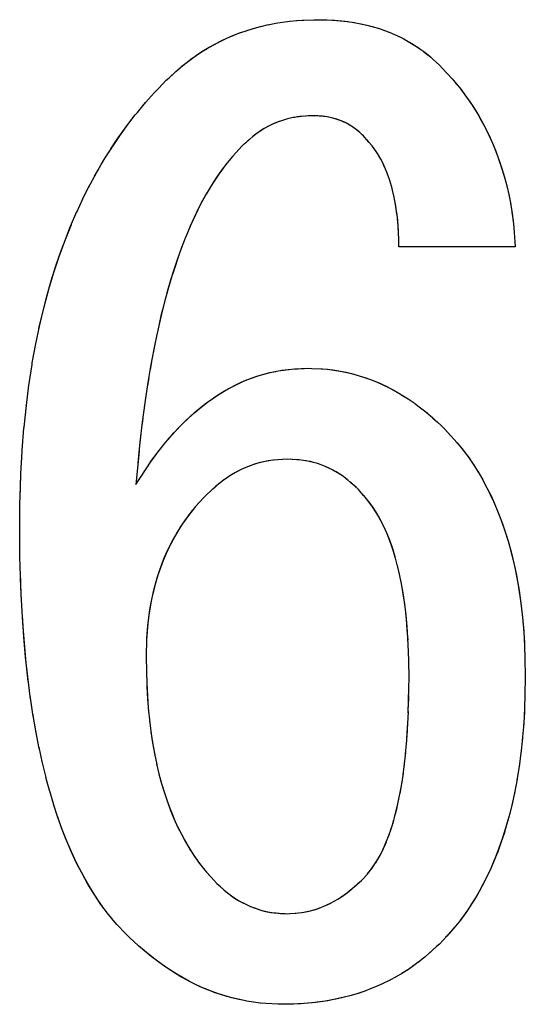
# Model space of a CAD drawing. Units: millimetres. Extents: x 0 to 1189, y 0 to 841.
# Drawn here: x 577 to 577, y 375 to 377 of the extents above; entities that cross this region are included whole.
import ezdxf

# ---------------------------------------------------------------- set-up
doc = ezdxf.new("R2010")
doc.units = ezdxf.units.MM

msp = doc.modelspace()

# ---------------------------------------------------------------- linework, layer by layer
at = {"color": 7, "linetype": 'Continuous'}
for p, q in [((577.07389, 376.79301), (577.08544, 376.79577)), ((577.08496, 376.79565), (577.09602, 376.79789)), ((577.09601, 376.79789), (577.10692, 376.79966)), ((577.10655, 376.7996), (577.11779, 376.80103)), ((577.11706, 376.80094), (577.12865, 376.80199)), ((577.12768, 376.80191), (577.13845, 376.80256)), ((577.13615, 376.80242), (577.15376, 376.80308)), ((577.15376, 376.80308), (577.16027, 376.80325)), ((577.16027, 376.80325), (577.16837, 376.80303)), ((577.16837, 376.80303), (577.1736, 376.80286)), ((577.1736, 376.80286), (577.18301, 376.80245)), ((577.18188, 376.8025), (577.18536, 376.80231)), ((577.18301, 376.80245), (577.19388, 376.80165)), ((577.19388, 376.80165), (577.20439, 376.8005)), ((577.20439, 376.8005), (577.2154, 376.79886)), ((577.22432, 376.79722), (577.23369, 376.79515)), ((577.23369, 376.79515), (577.24331, 376.79261)), ((577.03183, 376.77925), (577.0434, 376.78374)), ((577.0531, 376.78706), (577.06319, 376.79012)), ((577.06319, 376.79012), (577.07487, 376.79328)), ((577.24267, 376.79282), (577.25204, 376.78998)), ((577.25135, 376.79021), (577.26045, 376.78709)), ((577.25971, 376.78737), (577.26844, 376.78405)), ((577.26777, 376.78432), (577.27589, 376.78092)), ((577.31967, 376.75523), (577.32467, 376.7514)), ((577.32131, 376.75402), (577.32873, 376.74804)), ((577.32467, 376.7514), (577.32777, 376.74881)), ((576.95394, 376.73212), (576.96085, 376.73784)), ((577.32777, 376.74881), (577.3303, 376.74663)), ((577.32873, 376.74804), (577.33401, 376.74331)), ((577.33401, 376.74331), (577.33856, 376.73911)), ((577.33856, 376.73911), (577.34332, 376.7346)), ((576.9355, 376.7155), (576.94861, 376.72747)), ((576.9355, 376.7155), (576.94604, 376.72521)), ((576.94604, 376.72521), (576.95211, 376.73054)), ((576.95211, 376.73054), (576.95492, 376.73297)), ((577.34332, 376.7346), (577.34807, 376.72955)), ((577.34807, 376.72955), (577.3625, 376.71378)), ((576.9195, 376.69921), (576.93146, 376.71172)), ((576.93146, 376.71172), (576.9355, 376.7155)), ((577.3625, 376.71378), (577.36776, 376.70775)), ((577.36673, 376.70893), (577.3689, 376.7064)), ((576.90021, 376.67821), (576.91381, 376.69317)), ((576.91381, 376.69317), (576.9195, 376.69921)), ((576.88772, 376.6633), (576.90021, 376.67821)), ((576.89982, 376.67774), (576.90053, 376.67858)), ((576.88457, 376.6594), (576.88772, 376.6633)), ((576.87335, 376.6448), (576.88457, 376.6594)), ((577.12061, 376.65503), (577.11405, 376.65347)), ((577.12486, 376.65581), (577.12061, 376.65503)), ((577.12593, 376.65598), (577.12297, 376.65551)), ((577.13272, 376.65693), (577.12486, 376.65581)), ((577.14884, 376.65813), (577.13272, 376.65693)), ((577.15265, 376.65833), (577.14884, 376.65813)), ((577.15562, 376.65818), (577.15265, 376.65833)), ((577.16859, 376.6572), (577.15562, 376.65818)), ((577.17358, 376.65653), (577.16859, 376.6572)), ((577.18284, 376.65461), (577.17436, 376.65639)), ((577.06858, 376.6319), (577.06653, 376.63034)), ((577.07345, 376.63526), (577.0682, 376.63161)), ((577.21438, 376.63996), (577.21265, 376.64122)), ((577.22689, 376.62964), (577.22171, 376.63419)), ((577.05143, 376.61766), (577.04587, 376.61257)), ((577.05123, 376.61745), (577.04888, 376.61533)), ((577.06653, 376.63034), (577.0624, 376.62715)), ((577.22892, 376.62783), (577.22689, 376.62964)), ((577.23114, 376.62534), (577.22892, 376.62783)), ((577.23715, 376.61852), (577.23114, 376.62534)), ((577.23251, 376.6238), (577.23114, 376.62534)), ((577.24191, 376.61266), (577.23715, 376.61852)), ((577.03609, 376.60205), (577.03151, 376.59691)), ((577.04587, 376.61257), (577.03609, 376.60205)), ((577.24191, 376.61266), (577.24061, 376.6143)), ((577.24411, 376.60979), (577.24191, 376.61266)), ((577.24351, 376.61061), (577.24191, 376.61266)), ((577.24544, 376.60794), (577.24351, 376.61061)), ((577.24798, 376.60432), (577.24544, 376.60794)), ((577.24925, 376.60233), (577.24727, 376.60533)), ((577.24995, 376.60124), (577.24798, 376.60432)), ((576.83333, 376.58464), (576.83939, 376.59474)), ((577.03151, 376.59691), (577.02128, 376.58444)), ((577.03151, 376.59691), (577.0233, 376.58706)), ((577.25501, 376.59252), (577.24995, 376.60124)), ((576.82316, 376.56699), (576.82895, 376.57713)), ((576.82588, 376.57188), (576.83333, 376.58464)), ((576.81404, 376.54997), (576.82588, 376.57188)), ((577.26856, 376.56053), (577.26621, 376.56744)), ((577.27209, 376.54823), (577.26856, 376.56053)), ((576.80518, 376.53217), (576.81554, 376.55272)), ((577.445, 376.55236), (577.44852, 376.53708)), ((576.7962, 376.51255), (576.80565, 376.53293)), ((577.44809, 376.53914), (577.45104, 376.52401)), ((576.78706, 376.49125), (576.79659, 376.51358)), ((577.27942, 376.50972), (577.27779, 376.52113)), ((577.45069, 376.52591), (577.45309, 376.51098)), ((577.45283, 376.51266), (577.45452, 376.49943)), ((577.45309, 376.51098), (577.45468, 376.49798)), ((577.45452, 376.49943), (577.45555, 376.48889)), ((576.77825, 376.469), (576.78706, 376.49125)), ((577.2818, 376.48087), (577.28126, 376.49081)), ((577.45555, 376.48889), (577.45721, 376.4677)), ((576.96097, 376.47594), (576.95397, 376.45773)), ((577.28182, 376.48011), (577.28172, 376.4826)), ((577.28206, 376.47213), (577.2818, 376.48087)), ((577.28231, 376.46003), (577.28206, 376.47213)), ((577.45721, 376.4677), (577.45773, 376.46003)), ((576.93247, 376.3907), (576.92703, 376.37067)), ((576.72927, 376.28527), (576.73442, 376.31363)), ((576.91404, 376.31345), (576.91144, 376.29996)), ((576.72446, 376.25372), (576.72885, 376.28278)), ((576.72885, 376.28278), (576.72927, 376.28527)), ((576.90905, 376.28692), (576.90684, 376.2744)), ((577.13478, 376.2765), (577.14502, 376.27698)), ((577.13501, 376.27648), (577.1395, 376.27672)), ((577.14502, 376.27698), (577.15104, 376.27679)), ((577.15104, 376.27679), (577.16709, 376.27603)), ((577.15104, 376.27679), (577.16495, 376.27619)), ((577.16495, 376.27619), (577.17471, 376.27543)), ((576.90483, 376.26234), (576.90295, 376.25062)), ((577.09528, 376.27206), (577.1056, 376.27385)), ((577.10416, 376.27363), (577.10799, 376.27415)), ((576.72028, 376.22052), (576.72416, 376.25152)), ((576.72416, 376.25152), (576.72446, 376.25372)), ((577.24859, 376.25627), (577.25729, 376.25251)), ((577.25433, 376.25385), (577.26515, 376.2487)), ((577.29635, 376.23059), (577.30522, 376.22453)), ((576.71684, 376.18778), (576.72028, 376.22052)), ((576.72023, 376.22006), (576.72039, 376.2215)), ((576.89954, 376.22814), (576.89801, 376.21742)), ((577.30522, 376.22453), (577.3065, 376.22363)), ((577.3065, 376.22363), (577.31498, 376.21733)), ((577.31498, 376.21733), (577.31869, 376.21439)), ((577.31869, 376.21439), (577.32486, 376.20941)), ((577.32347, 376.21053), (577.32978, 376.20519)), ((577.32486, 376.20941), (577.33375, 376.20165)), ((577.32978, 376.20519), (577.3329, 376.20239)), ((577.3329, 376.20239), (577.33541, 376.20011)), ((577.33375, 376.20165), (577.34043, 376.19545)), ((576.71392, 376.1531), (576.71672, 376.18649)), ((576.71672, 376.18649), (576.71684, 376.18778)), ((577.34043, 376.19545), (577.34535, 376.1908)), ((577.34535, 376.1908), (577.35095, 376.18545)), ((577.35095, 376.18545), (577.36077, 376.17478)), ((577.35912, 376.17658), (577.36147, 376.17399)), ((577.36077, 376.17478), (577.37023, 376.16415)), ((576.71191, 376.11763), (576.7138, 376.15131)), ((576.7138, 376.15131), (576.71392, 376.1531)), ((576.89024, 376.15137), (576.8857, 376.10155)), ((576.9093, 376.13746), (576.91741, 376.14865)), ((577.38733, 376.14252), (577.3956, 376.13047)), ((576.8905, 376.10908), (576.90292, 376.1281)), ((576.90292, 376.1281), (576.9093, 376.13746)), ((577.09295, 376.13805), (577.08505, 376.13698)), ((577.09982, 376.13878), (577.09295, 376.13805)), ((577.11451, 376.13969), (577.10694, 376.13923)), ((577.11451, 376.13969), (577.10701, 376.13932)), ((577.12178, 376.13927), (577.11836, 376.13948)), ((577.14253, 376.13712), (577.13479, 376.13823)), ((577.1442, 376.13686), (577.14124, 376.13733)), ((577.14687, 376.13633), (577.14253, 376.13712)), ((577.14872, 376.13595), (577.1442, 376.13686)), ((577.15351, 376.13477), (577.14687, 376.13633)), ((577.39489, 376.13149), (577.40203, 376.12012)), ((576.7108, 376.08112), (576.71181, 376.11562)), ((576.71127, 376.10098), (576.71181, 376.11562)), ((576.71181, 376.11562), (576.71191, 376.11763)), ((577.02501, 376.11307), (577.0185, 376.10854)), ((577.19857, 376.11325), (577.19326, 376.11693)), ((577.19973, 376.11237), (577.19857, 376.11325)), ((577.20435, 376.10881), (577.19973, 376.11237)), ((577.4018, 376.12059), (577.40878, 376.10847)), ((576.7108, 376.08112), (576.71127, 376.10098)), ((576.8857, 376.10155), (576.8905, 376.10908)), ((577.01846, 376.10851), (577.0121, 376.10359)), ((577.20992, 376.10415), (577.20435, 376.10881)), ((577.22129, 376.09393), (577.21555, 376.09916)), ((576.98866, 376.08224), (576.97519, 376.06744)), ((576.99248, 376.0863), (576.98866, 376.08224)), ((576.99912, 376.09238), (576.99248, 376.0863)), ((576.99863, 376.0919), (576.99604, 376.08956)), ((577.22916, 376.08503), (577.22129, 376.09393)), ((577.22953, 376.08457), (577.2283, 376.086)), ((577.23661, 376.076), (577.22916, 376.08503)), ((577.23357, 376.0798), (577.22953, 376.08457)), ((576.71027, 376.04054), (576.71068, 376.07451)), ((576.71068, 376.07451), (576.7108, 376.08112)), ((576.97519, 376.06744), (576.97226, 376.06407)), ((577.2382, 376.07393), (577.23357, 376.0798)), ((576.97226, 376.06407), (576.96627, 376.05666)), ((576.9715, 376.06313), (576.97007, 376.06143)), ((576.97438, 376.0665), (576.9715, 376.06313)), ((576.71043, 376.01733), (576.71027, 376.04054)), ((576.71068, 375.99629), (576.71043, 376.01733)), ((576.71114, 375.97392), (576.71068, 375.99629)), ((577.28043, 375.97814), (577.27671, 375.99214)), ((577.2833, 375.96577), (577.28014, 375.97932)), ((576.71132, 375.9673), (576.71114, 375.97392)), ((576.71159, 375.95894), (576.71132, 375.9673)), ((576.71256, 375.93588), (576.71132, 375.9673)), ((576.71307, 375.92528), (576.71159, 375.95894)), ((576.71497, 375.89296), (576.71256, 375.93588)), ((577.46823, 375.90563), (577.47014, 375.8843)), ((576.90234, 375.87925), (576.90166, 375.8669)), ((576.90211, 375.87569), (576.90175, 375.86863)), ((576.90308, 375.88818), (576.90211, 375.87569)), ((577.47014, 375.8843), (577.47157, 375.86212)), ((577.47057, 375.87953), (577.47177, 375.85755)), ((576.90139, 375.85907), (576.90114, 375.85024)), ((576.90166, 375.8669), (576.90139, 375.85907)), ((576.90175, 375.86863), (576.90152, 375.86297)), ((577.47157, 375.86212), (577.47184, 375.85551)), ((576.90114, 375.85024), (576.90095, 375.84223)), ((577.29727, 375.83325), (577.29686, 375.85061)), ((577.47177, 375.85755), (577.47239, 375.83858)), ((576.90095, 375.84223), (576.90141, 375.81798)), ((577.29756, 375.81172), (577.29727, 375.83325)), ((577.47239, 375.83858), (577.47299, 375.81172)), ((576.90141, 375.81798), (576.90187, 375.80156)), ((576.90181, 375.80393), (576.90209, 375.79617)), ((577.29728, 375.79213), (577.29756, 375.81172)), ((577.47299, 375.81172), (577.47246, 375.78317)), ((577.29702, 375.77581), (577.29733, 375.79353)), ((576.73073, 375.7512), (576.72593, 375.78264)), ((577.29641, 375.75646), (577.29702, 375.77581)), ((577.29668, 375.765), (577.29711, 375.78277)), ((577.47246, 375.78317), (577.4719, 375.76377)), ((576.73513, 375.72659), (576.73008, 375.75549)), ((577.47163, 375.7573), (577.47029, 375.73591)), ((577.4719, 375.76377), (577.47071, 375.7407)), ((577.47198, 375.76652), (577.47163, 375.7573)), ((576.90609, 375.74557), (576.9087, 375.72476)), ((577.29494, 375.72553), (577.29586, 375.74181)), ((577.47071, 375.7407), (577.46852, 375.71514)), ((576.73981, 375.70301), (576.7346, 375.72956)), ((577.29367, 375.70825), (577.29494, 375.72553)), ((577.29457, 375.72003), (577.29534, 375.73201)), ((577.46888, 375.71819), (577.46632, 375.695)), ((576.74476, 375.68039), (576.73943, 375.70484)), ((577.29086, 375.67979), (577.29263, 375.69667)), ((577.29244, 375.69451), (577.2938, 375.70976)), ((577.46648, 375.69631), (577.46361, 375.67523)), ((576.75, 375.65881), (576.74455, 375.68129)), ((577.29009, 375.67386), (577.29143, 375.68517)), ((577.28868, 375.66312), (577.29086, 375.67979)), ((577.46366, 375.67542), (577.46032, 375.65499)), ((576.75557, 375.63789), (576.74993, 375.65899)), ((576.76151, 375.61774), (576.75549, 375.63828)), ((577.2658, 375.56795), (577.2681, 375.57414)), ((576.97301, 375.54119), (576.97792, 375.5341)), ((576.9739, 375.53988), (576.98145, 375.52931)), ((576.97792, 375.5341), (576.98125, 375.5296)), ((576.98125, 375.5296), (576.98171, 375.529)), ((576.98145, 375.52931), (576.98973, 375.51903)), ((576.98959, 375.5192), (576.99224, 375.51609)), ((576.98973, 375.51903), (576.99856, 375.50898)), ((577.23632, 375.51518), (577.24321, 375.52388)), ((577.23685, 375.51585), (577.24175, 375.52193)), ((577.24175, 375.52193), (577.24463, 375.52588)), ((576.99224, 375.51609), (576.99795, 375.50967)), ((576.99795, 375.50967), (577.00002, 375.50739)), ((576.99856, 375.50898), (577.00773, 375.49901)), ((577.212, 375.49132), (577.22576, 375.5037)), ((577.22576, 375.5037), (577.22892, 375.50664)), ((577.22892, 375.50664), (577.23632, 375.51518)), ((577.23504, 375.5137), (577.23685, 375.51585)), ((577.00773, 375.49901), (577.01298, 375.49417)), ((577.01062, 375.49634), (577.01308, 375.49411)), ((577.20562, 375.48612), (577.212, 375.49132)), ((577.02353, 375.48498), (577.02957, 375.48033)), ((577.02802, 375.48149), (577.03043, 375.47968)), ((577.02957, 375.48033), (577.03441, 375.47696)), ((577.03441, 375.47696), (577.04014, 375.47343)), ((577.19486, 375.47837), (577.19976, 375.48173)), ((577.19549, 375.47878), (577.20271, 375.48391)), ((577.19976, 375.48173), (577.20457, 375.48528)), ((577.20271, 375.48391), (577.20562, 375.48612)), ((577.07626, 375.45811), (577.08062, 375.45698)), ((577.07701, 375.4579), (577.08375, 375.45631)), ((577.38492, 375.45735), (577.37878, 375.44875)), ((576.84932, 375.44585), (576.84218, 375.45473)), ((576.85649, 375.43763), (576.84932, 375.44585)), ((577.08062, 375.45698), (577.08484, 375.45608)), ((577.08375, 375.45631), (577.0893, 375.45531)), ((577.09389, 375.45476), (577.09707, 375.45442)), ((577.10814, 375.45356), (577.11451, 375.45325)), ((577.1108, 375.45343), (577.11451, 375.45325)), ((577.11451, 375.45325), (577.1179, 375.45348)), ((577.1179, 375.45348), (577.12685, 375.45418)), ((577.12562, 375.45407), (577.13089, 375.45457)), ((577.13069, 375.45455), (577.13646, 375.45526)), ((577.13589, 375.45518), (577.14175, 375.45611)), ((577.37502, 375.44376), (577.36508, 375.43156)), ((577.37519, 375.444), (577.37476, 375.44344)), ((577.38406, 375.45614), (577.37502, 375.44376)), ((577.37878, 375.44875), (577.37519, 375.444)), ((576.85695, 375.43713), (576.85649, 375.43763)), ((576.87044, 375.42274), (576.85682, 375.43726)), ((577.36508, 375.43156), (577.35444, 375.41953)), ((577.36167, 375.42762), (577.35513, 375.42031)), ((577.36487, 375.43132), (577.36167, 375.42762)), ((577.36523, 375.43174), (577.36487, 375.43132)), ((576.87664, 375.41688), (576.87044, 375.42274)), ((576.88263, 375.41128), (576.87664, 375.41688)), ((577.35444, 375.41953), (577.34332, 375.40749)), ((577.35513, 375.42031), (577.35279, 375.41774)), ((576.88942, 375.40503), (576.88263, 375.41128)), ((576.89063, 375.40397), (576.88738, 375.40691)), ((576.89892, 375.39672), (576.88942, 375.40503)), ((576.8949, 375.40018), (576.89063, 375.40397)), ((576.9044, 375.39224), (576.8949, 375.40018)), ((577.33911, 375.40359), (577.32561, 375.39145)), ((577.33911, 375.40359), (577.3281, 375.39359)), ((577.34332, 375.40749), (577.33911, 375.40359)), ((577.31986, 375.38653), (577.31137, 375.37976)), ((577.32136, 375.3878), (577.31905, 375.38585)), ((577.3281, 375.39359), (577.32136, 375.3878)), ((577.29572, 375.36867), (577.28663, 375.36294)), ((577.30415, 375.37444), (577.29516, 375.3683)), ((577.31234, 375.38051), (577.30341, 375.37391)), ((577.26913, 375.35318), (577.2592, 375.34827)), ((577.27821, 375.35805), (577.26868, 375.35293)), ((577.28707, 375.3632), (577.27781, 375.35781)), ((577.25983, 375.34858), (577.24941, 375.34385)), ((577.04248, 375.32355), (577.03261, 375.32586)), ((577.04284, 375.32348), (577.04086, 375.32391)), ((577.05278, 375.32146), (577.04248, 375.32355)), ((577.06241, 375.31982), (577.05278, 375.32146)), ((577.06296, 375.31974), (577.06241, 375.31982)), ((577.07367, 375.31836), (577.06296, 375.31974)), ((577.07366, 375.31835), (577.07316, 375.31841)), ((577.08157, 375.31769), (577.07366, 375.31835)), ((577.10009, 375.31675), (577.08157, 375.31769)), ((577.10688, 375.31653), (577.10009, 375.31675)), ((577.11543, 375.31674), (577.10688, 375.31653)), ((577.12339, 375.31698), (577.11543, 375.31674)), ((577.13263, 375.31734), (577.12339, 375.31698)), ((577.13416, 375.31744), (577.1299, 375.31724)), ((577.14486, 375.31815), (577.13263, 375.31734)), ((577.13939, 375.31774), (577.13416, 375.31744)), ((577.15143, 375.31879), (577.13939, 375.31774))]:
    msp.add_line(p, q, dxfattribs=at)
at = {"color": 6, "linetype": 'Continuous'}
msp.add_line((577.45773, 376.46003), (577.28231, 376.46003), dxfattribs=at)
at = {"color": 7, "linetype": 'Continuous'}
for points in [[(577.18536, 376.80231), (577.19561, 376.80147), (577.20563, 376.80032)], [(577.21454, 376.79901), (577.22497, 376.79707), (577.23429, 376.79497)], [(577.04244, 376.78338), (577.05334, 376.78711), (577.0642, 376.79041)], [(577.27571, 376.781), (577.28352, 376.77736), (577.29115, 376.77339), (577.29873, 376.76906), (577.30628, 376.76439), (577.3138, 376.75943), (577.32131, 376.75402)], [(576.95492, 376.73297), (576.96275, 376.73934), (576.97078, 376.7454), (576.979, 376.75114), (576.98738, 376.75652), (576.99595, 376.76159), (577.00486, 376.76646), (577.01425, 376.77124), (577.02397, 376.77583), (577.03375, 376.78004)], [(576.96085, 376.73784), (576.96844, 376.74368), (576.97634, 376.74933), (576.98456, 376.75475), (576.99309, 376.75993), (577.00208, 376.76497), (577.01161, 376.76994), (577.02157, 376.77476), (577.03183, 376.77925)], [(577.28291, 376.77763), (577.28968, 376.77418), (577.29629, 376.77052), (577.30265, 376.76669), (577.30868, 376.76285), (577.31434, 376.75904)], [(577.36776, 376.70775), (577.37603, 376.6976), (577.38297, 376.68837), (577.38971, 376.67871), (577.39631, 376.66856), (577.40272, 376.65798), (577.4088, 376.64716), (577.41448, 376.63622), (577.41983, 376.62503), (577.42487, 376.61348), (577.42962, 376.6015), (577.43407, 376.58916), (577.43818, 376.57654), (577.44201, 376.56356), (577.4455, 376.5503)], [(577.37503, 376.69885), (577.38184, 376.68989), (577.38839, 376.68065), (577.39468, 376.67114), (577.4007, 376.66138), (577.40659, 376.65111), (577.41241, 376.64022), (577.41803, 376.62882), (577.4234, 376.61695), (577.42847, 376.60453), (577.43321, 376.59164), (577.43753, 376.5786), (577.44147, 376.56553), (577.445, 376.55236)], [(577.12297, 376.65551), (577.11867, 376.65464), (577.11427, 376.65355), (577.10974, 376.65224), (577.10506, 376.6507), (577.10027, 376.64894), (577.09546, 376.64698), (577.09063, 376.6448), (577.08578, 376.64242), (577.08113, 376.63993), (577.07675, 376.63736), (577.07329, 376.63515)], [(577.11405, 376.65347), (577.10805, 376.6517), (577.10215, 376.64966), (577.0963, 376.64734), (577.09051, 376.64476), (577.08479, 376.64192), (577.0791, 376.63876), (577.07345, 376.63526)], [(577.13854, 376.65741), (577.13527, 376.65713), (577.13208, 376.6568), (577.12897, 376.65641)], [(577.14884, 376.65813), (577.14538, 376.65792), (577.1419, 376.65768)], [(577.16015, 376.65789), (577.15771, 376.65805), (577.15562, 376.65818)], [(577.17099, 376.65688), (577.16932, 376.65709), (577.1671, 376.65733), (577.16483, 376.65754), (577.16252, 376.65772)], [(577.18312, 376.65453), (577.17843, 376.65563), (577.17358, 376.65653)], [(577.21265, 376.64122), (577.20895, 376.64362), (577.20507, 376.64587), (577.20101, 376.64794), (577.19674, 376.64988), (577.19228, 376.65165), (577.18773, 376.6532), (577.18284, 376.65461)], [(577.20329, 376.64681), (577.19944, 376.64869), (577.19546, 376.65041), (577.19138, 376.65198), (577.18721, 376.65337)], [(577.21451, 376.6399), (577.21085, 376.64242), (577.2071, 376.64472), (577.20329, 376.64681)], [(576.83839, 376.59307), (576.84813, 376.60848), (576.8601, 376.62628), (576.87107, 376.64168)], [(576.84782, 376.6081), (576.85653, 376.62122), (576.86545, 376.63399), (576.87335, 376.6448)], [(577.2251, 376.63121), (577.22325, 376.63281), (577.22144, 376.63436), (577.21966, 376.63584), (577.21789, 376.63727), (577.21613, 376.63865), (577.21438, 376.63996)], [(577.22171, 376.63419), (577.21812, 376.63715), (577.21451, 376.6399)], [(577.0624, 376.62715), (577.05692, 376.62254), (577.05123, 376.61745)], [(577.05885, 376.62413), (577.05637, 376.62199), (577.05383, 376.61976)], [(577.06575, 376.62973), (577.06376, 376.62817), (577.06131, 376.62619)], [(577.23909, 376.61616), (577.23752, 376.61803), (577.2359, 376.61992), (577.23423, 376.62184)], [(577.0233, 376.58706), (577.01487, 376.57594), (577.00689, 376.56463), (576.99937, 376.55316)], [(577.26672, 376.56595), (577.26466, 376.57143), (577.26216, 376.5775), (577.25957, 376.58333), (577.2569, 376.5889), (577.25501, 376.59252)], [(577.26621, 376.56744), (577.26373, 376.57392), (577.26113, 376.58009), (577.25842, 376.58594), (577.25559, 376.59147), (577.25501, 376.59252)], [(577.02128, 376.58444), (577.01048, 376.56975), (577.00054, 376.55502), (576.99154, 376.54005), (576.98314, 376.52459), (576.97526, 376.50874), (576.96788, 376.49251), (576.9608, 376.47551)], [(577.27813, 376.51866), (577.27665, 376.52726), (577.27502, 376.53552), (577.27328, 376.54345), (577.27209, 376.54823)], [(577.27779, 376.52113), (577.27626, 376.52973), (577.27457, 376.53797), (577.27272, 376.54587), (577.27209, 376.54823)], [(576.99242, 376.54167), (576.98593, 376.53001), (576.97957, 376.51766), (576.97324, 376.50445), (576.96703, 376.49056)], [(577.28126, 376.49081), (577.28047, 376.50043), (577.2791, 376.51213)], [(577.28172, 376.4826), (577.28106, 376.49285), (577.28019, 376.50269)], [(576.77239, 376.45314), (576.78014, 376.47407), (576.78823, 376.49422)], [(576.73393, 376.31113), (576.74052, 376.3423), (576.74715, 376.36986), (576.75425, 376.39627), (576.76182, 376.42162), (576.76983, 376.44586), (576.77825, 376.469)], [(576.95397, 376.45773), (576.9474, 376.43924), (576.941, 376.4197), (576.9348, 376.39901), (576.92878, 376.37729)], [(576.95506, 376.4607), (576.9493, 376.44474), (576.94361, 376.42778), (576.938, 376.40974), (576.93247, 376.3907)], [(576.73929, 376.33673), (576.74508, 376.36155), (576.75128, 376.38561), (576.75792, 376.40889), (576.76498, 376.43141), (576.77239, 376.45314)], [(576.92878, 376.37729), (576.92299, 376.35451), (576.91689, 376.32728)], [(576.92703, 376.37067), (576.9234, 376.35587), (576.92001, 376.34141)], [(576.91763, 376.3306), (576.91258, 376.30563), (576.90773, 376.27963), (576.90325, 376.25259), (576.89901, 376.22452), (576.89502, 376.19539), (576.89161, 376.16516), (576.8886, 376.13387)], [(577.1056, 376.27385), (577.11504, 376.27504), (577.12479, 376.27589), (577.13501, 376.27648)], [(577.10864, 376.27423), (577.11241, 376.27468), (577.1167, 376.27514)], [(577.12109, 376.27553), (577.12558, 376.27587), (577.13022, 376.27619)], [(577.17392, 376.2755), (577.18283, 376.2745), (577.19194, 376.27306), (577.20125, 376.2712), (577.21093, 376.26885), (577.2208, 376.26607), (577.23043, 376.26302), (577.23964, 376.25978), (577.24859, 376.25627)], [(577.17471, 376.27543), (577.1842, 376.27428), (577.19352, 376.27276), (577.20301, 376.27081), (577.21267, 376.2684), (577.22248, 376.26557), (577.23266, 376.26227), (577.24337, 376.25839), (577.25433, 376.25385)], [(576.92572, 376.15938), (576.93558, 376.17123), (576.94516, 376.18195), (576.95492, 376.1921), (576.96466, 376.20156), (576.97433, 376.21027), (576.98397, 376.2183), (576.99351, 376.22569), (577.0029, 376.23241), (577.01218, 376.23848), (577.02143, 376.24404), (577.03065, 376.24909), (577.03982, 376.25363), (577.04906, 376.25774), (577.05842, 376.26146), (577.06785, 376.26476), (577.07715, 376.26763), (577.08627, 376.27006), (577.09528, 376.27206)], [(577.00262, 376.23221), (577.01103, 376.23778), (577.0194, 376.24291), (577.02773, 376.2476), (577.03609, 376.25191), (577.04448, 376.25582), (577.05287, 376.25934), (577.06136, 376.26255), (577.06994, 376.26545), (577.07859, 376.26803), (577.08742, 376.27031), (577.09643, 376.27227)], [(577.25729, 376.25251), (577.26556, 376.24853), (577.27383, 376.2442), (577.28209, 376.23951), (577.29043, 376.23444), (577.29635, 376.23059)], [(577.26515, 376.2487), (577.27577, 376.24304), (577.28627, 376.23694), (577.29635, 376.23059)], [(576.93417, 376.16959), (576.94272, 376.17928), (576.95134, 376.18846), (576.95997, 376.19709), (576.96858, 376.20515), (576.97715, 376.21268), (576.9857, 376.21969), (576.99419, 376.2262)], [(576.89659, 376.20707), (576.89528, 376.19708), (576.89408, 376.1874)], [(576.89301, 376.17809), (576.89203, 376.1691), (576.89111, 376.16015)], [(576.90818, 376.13585), (576.91713, 376.14821), (576.92626, 376.16)], [(577.36793, 376.16679), (577.37526, 376.15821), (577.38233, 376.14928), (577.38913, 376.13999)], [(577.37023, 376.16415), (577.37914, 376.1534), (577.38733, 376.14252)], [(577.08651, 376.13718), (577.08039, 376.13613), (577.07426, 376.13478), (577.06805, 376.1331), (577.06184, 376.13111), (577.05554, 376.12878), (577.049, 376.12604), (577.04238, 376.12296), (577.03598, 376.11965), (577.02991, 376.11616), (577.02407, 376.11245)], [(577.08505, 376.13698), (577.07808, 376.13567), (577.0712, 376.13398), (577.06443, 376.13196), (577.05778, 376.12964), (577.05116, 376.12699), (577.04458, 376.12403), (577.03806, 376.12077), (577.03153, 376.11713), (577.02501, 376.11307)], [(577.10701, 376.13932), (577.0995, 376.13869), (577.09219, 376.13796)], [(577.13479, 376.13823), (577.12819, 376.13885), (577.12142, 376.13931), (577.11451, 376.13969)], [(577.1382, 376.13775), (577.13509, 376.13813), (577.1319, 376.13847), (577.12863, 376.13875), (577.12526, 376.13902)], [(577.17705, 376.12604), (577.17235, 376.12818), (577.16758, 376.13014), (577.16274, 376.13192), (577.15797, 376.13349), (577.15331, 376.13483), (577.14872, 376.13595)], [(577.19326, 376.11693), (577.18766, 376.12041), (577.18209, 376.12351), (577.17653, 376.12629), (577.1709, 376.1288), (577.16519, 376.13105), (577.15943, 376.13303), (577.15351, 376.13477)], [(577.19359, 376.11671), (577.19045, 376.11874), (577.18615, 376.12129), (577.18168, 376.12373)], [(577.0121, 376.10359), (577.00564, 376.09817), (576.99863, 376.0919)], [(577.00736, 376.09957), (577.00452, 376.09711), (577.00161, 376.09456)], [(577.01489, 376.10575), (577.01296, 376.10422), (577.01017, 376.10194)], [(577.20586, 376.10751), (577.20341, 376.1095), (577.20158, 376.11094)], [(577.21334, 376.10109), (577.21081, 376.10331), (577.20832, 376.10545)], [(577.2182, 376.09675), (577.21594, 376.09878), (577.20992, 376.10415)], [(577.40794, 376.10999), (577.41515, 376.09657), (577.42129, 376.08415), (577.42717, 376.07121)], [(577.41413, 376.09854), (577.42025, 376.08638), (577.42615, 376.07356)], [(577.25985, 376.03717), (577.25478, 376.04731), (577.24936, 376.05707), (577.24337, 376.06665), (577.23661, 376.076)], [(577.25946, 376.03803), (577.25546, 376.04613), (577.25133, 376.05373), (577.24708, 376.06088), (577.2427, 376.06763), (577.2382, 376.07393)], [(577.42615, 376.07356), (577.43277, 376.05776), (577.43814, 376.04357), (577.44324, 376.02859), (577.448, 376.01287), (577.45243, 375.9963), (577.45653, 375.97885), (577.46026, 375.96058), (577.46357, 375.9415), (577.46643, 375.92159)], [(576.96627, 376.05666), (576.96068, 376.04918), (576.95532, 376.04141), (576.95019, 376.03338), (576.94529, 376.02509), (576.94048, 376.01631), (576.93573, 376.00697), (576.93111, 375.99714), (576.92667, 375.98679), (576.92247, 375.9758), (576.9186, 375.96426), (576.91512, 375.95247), (576.91199, 375.94054), (576.90921, 375.92842), (576.90684, 375.91621), (576.90491, 375.90394), (576.90342, 375.89161), (576.90234, 375.87925)], [(576.97007, 376.06143), (576.96437, 376.05424), (576.95879, 376.04656), (576.95334, 376.03839), (576.94797, 376.02968), (576.94273, 376.02049), (576.93773, 376.01098), (576.93296, 376.00115), (576.92843, 375.991), (576.92428, 375.98069), (576.92056, 375.97034), (576.91722, 375.95982), (576.91412, 375.94884), (576.9112, 375.93718), (576.90852, 375.92506), (576.90626, 375.91281), (576.90447, 375.90056), (576.90308, 375.88818)], [(577.43181, 376.06012), (577.43724, 376.04603), (577.44236, 376.03123), (577.44715, 376.01576), (577.45163, 375.99958), (577.45574, 375.98254), (577.45951, 375.96459), (577.46291, 375.94578), (577.46583, 375.92612)], [(577.27671, 375.99214), (577.27296, 376.00433), (577.26892, 376.01584), (577.26458, 376.02668), (577.25946, 376.03803)], [(577.27741, 375.98954), (577.27417, 376.0004), (577.27075, 376.01068), (577.26715, 376.02035), (577.26336, 376.02944)], [(577.29691, 375.84911), (577.29601, 375.86909), (577.29471, 375.88693), (577.29304, 375.90412), (577.29105, 375.9206), (577.28876, 375.93637), (577.28618, 375.95143), (577.2832, 375.96621)], [(577.2961, 375.86611), (577.29503, 375.88241), (577.29369, 375.89802), (577.29208, 375.91289), (577.29019, 375.92708), (577.28808, 375.94068), (577.28575, 375.95374)], [(577.46583, 375.92612), (577.46878, 375.90089), (577.47057, 375.87953)], [(576.72673, 375.77703), (576.72228, 375.81101), (576.71916, 375.84054), (576.71654, 375.87122), (576.71435, 375.90303)], [(576.72317, 375.80409), (576.72002, 375.83236), (576.71728, 375.86197), (576.71497, 375.89296)], [(576.90187, 375.80156), (576.90283, 375.78221), (576.90425, 375.76355), (576.90654, 375.74154)], [(576.90209, 375.79617), (576.90325, 375.77725), (576.90473, 375.75904)], [(577.29534, 375.73201), (577.29574, 375.73995), (577.29655, 375.75857)], [(576.90825, 375.72816), (576.91071, 375.71133), (576.91352, 375.69512), (576.91698, 375.67868)], [(576.9087, 375.72476), (576.91118, 375.70869), (576.91394, 375.69333)], [(576.91674, 375.67946), (576.92036, 375.66437), (576.92431, 375.64984), (576.92856, 375.63582)], [(577.28243, 375.62657), (577.28475, 375.63899), (577.28701, 375.65203), (577.28906, 375.66562)], [(576.92029, 375.66474), (576.92383, 375.65141), (576.92761, 375.63868), (576.93305, 375.62234)], [(577.28401, 375.63469), (577.28561, 375.6436), (577.28718, 375.65308)], [(577.46057, 375.65646), (577.45663, 375.63556), (577.45253, 375.61697), (577.44808, 375.59928), (577.44331, 375.58244), (577.43821, 375.56626), (577.43281, 375.55078), (577.42709, 375.536), (577.42095, 375.52171), (577.4144, 375.50793), (577.40749, 375.49463), (577.40014, 375.48155), (577.39234, 375.4687), (577.38406, 375.45614)], [(577.45718, 375.63835), (577.45351, 375.62119), (577.44953, 375.60487), (577.44532, 375.58929), (577.4409, 375.57446), (577.43625, 375.56038), (577.43136, 375.54688), (577.42625, 375.534), (577.4209, 375.5217), (577.41531, 375.50982), (577.40942, 375.49821), (577.40328, 375.48701), (577.39713, 375.47644), (577.39103, 375.46658)], [(576.9316, 375.62655), (576.93575, 375.61499), (576.94004, 375.60401), (576.94449, 375.5936)], [(576.93305, 375.62234), (576.93782, 375.6094), (576.94295, 375.59688), (576.94904, 375.58368)], [(577.24321, 375.52388), (577.24925, 375.53298), (577.25443, 375.54236), (577.25901, 375.55188), (577.26324, 375.56162), (577.26714, 375.57154), (577.27068, 375.58165), (577.27394, 375.5922), (577.27693, 375.60318), (577.27969, 375.61456), (577.2823, 375.62648)], [(577.27698, 375.60328), (577.27904, 375.61139), (577.28082, 375.61902), (577.28243, 375.62657)], [(576.85682, 375.43726), (576.84424, 375.4521), (576.83287, 375.46738), (576.82255, 375.4827), (576.81312, 375.49807), (576.80432, 375.5138), (576.79614, 375.52983), (576.78852, 375.54612), (576.7812, 375.56302), (576.77424, 375.58051), (576.76772, 375.59862), (576.76123, 375.61884)], [(576.83506, 375.46428), (576.82795, 375.47447), (576.82086, 375.48533), (576.81381, 375.49695), (576.80678, 375.50935), (576.79981, 375.5225), (576.79297, 375.53645), (576.78629, 375.55113), (576.77974, 375.5666), (576.77339, 375.58303), (576.76722, 375.60045)], [(577.27031, 375.58051), (577.2725, 375.5874), (577.27475, 375.59509)], [(576.94843, 375.58483), (576.95424, 375.57321), (576.96042, 375.56183), (576.96696, 375.5507), (576.9739, 375.53988)], [(576.94904, 375.58368), (576.95371, 375.57423), (576.95848, 375.56526), (576.9633, 375.55677), (576.96813, 375.54875)], [(577.2583, 375.55021), (577.26087, 375.55589), (577.26338, 375.56182)], [(577.24746, 375.53014), (577.25025, 375.5347), (577.25298, 375.53958), (577.25567, 375.54477)], [(577.20457, 375.48528), (577.20714, 375.48734), (577.20973, 375.48947), (577.21236, 375.49168), (577.21499, 375.49397), (577.21766, 375.49633), (577.22038, 375.49878), (577.22317, 375.50131), (577.22576, 375.5037)], [(577.01308, 375.49411), (577.01823, 375.48947), (577.02353, 375.48498)], [(577.01568, 375.49179), (577.01821, 375.48956), (577.02069, 375.48742), (577.02315, 375.48536), (577.0256, 375.48339), (577.02802, 375.48149)], [(577.03043, 375.47968), (577.03426, 375.47705), (577.03835, 375.47449)], [(577.03835, 375.47449), (577.04271, 375.47199), (577.04742, 375.46951), (577.05241, 375.46709), (577.05736, 375.46487), (577.06223, 375.46286), (577.06706, 375.46105), (577.07175, 375.45946)], [(577.04014, 375.47343), (577.04609, 375.47017), (577.0522, 375.46717), (577.05837, 375.46444), (577.06457, 375.46196), (577.07079, 375.45977), (577.07701, 375.4579)], [(577.14175, 375.45611), (577.14704, 375.45721), (577.15233, 375.45857), (577.1576, 375.46018), (577.1629, 375.46205), (577.16825, 375.46418), (577.17362, 375.46656), (577.17904, 375.46919), (577.1847, 375.47221)], [(577.18451, 375.47209), (577.18999, 375.47528), (577.19549, 375.47878)], [(577.14093, 375.45597), (577.14582, 375.45693), (577.15046, 375.45804), (577.15494, 375.45932), (577.15954, 375.46084), (577.16435, 375.4626), (577.16927, 375.46461), (577.17429, 375.46687), (577.17945, 375.46941)], [(577.08484, 375.45608), (577.08777, 375.45559), (577.09079, 375.45515)], [(577.0893, 375.45531), (577.09551, 375.45451), (577.1018, 375.45396), (577.1108, 375.45343)], [(577.10034, 375.45414), (577.10371, 375.45388), (577.10721, 375.45364)], [(577.03261, 375.32586), (577.02294, 375.32843), (577.01335, 375.33133), (577.00384, 375.33457), (576.99443, 375.33816), (576.98501, 375.34212), (576.97559, 375.34648), (576.96617, 375.35121), (576.95669, 375.35638), (576.94713, 375.362), (576.93752, 375.36807), (576.92788, 375.37456), (576.91821, 375.3815), (576.90853, 375.38888), (576.89892, 375.39672)], [(577.04086, 375.32391), (577.03044, 375.32643), (577.02024, 375.32926), (577.01026, 375.3324), (577.00056, 375.33581), (576.99109, 375.33954), (576.98166, 375.34363), (576.9723, 375.34807), (576.963, 375.35288), (576.95351, 375.35821), (576.94367, 375.36417), (576.93364, 375.37064), (576.92372, 375.37749), (576.91401, 375.38468), (576.9044, 375.39224)], [(577.24064, 375.34024), (577.23077, 375.33649), (577.22073, 375.33305), (577.21052, 375.32994), (577.20019, 375.32719), (577.1897, 375.32479), (577.17893, 375.32268), (577.1679, 375.32085), (577.1566, 375.31934), (577.14486, 375.31815)], [(577.25033, 375.34427), (577.23943, 375.33975), (577.22932, 375.33598), (577.21901, 375.33253), (577.20842, 375.3294), (577.19749, 375.32659), (577.18629, 375.3241), (577.17487, 375.32197), (577.16326, 375.3202), (577.15143, 375.31879)]]:
    msp.add_lwpolyline(points, dxfattribs=at)

doc.saveas('drawing.dxf')
